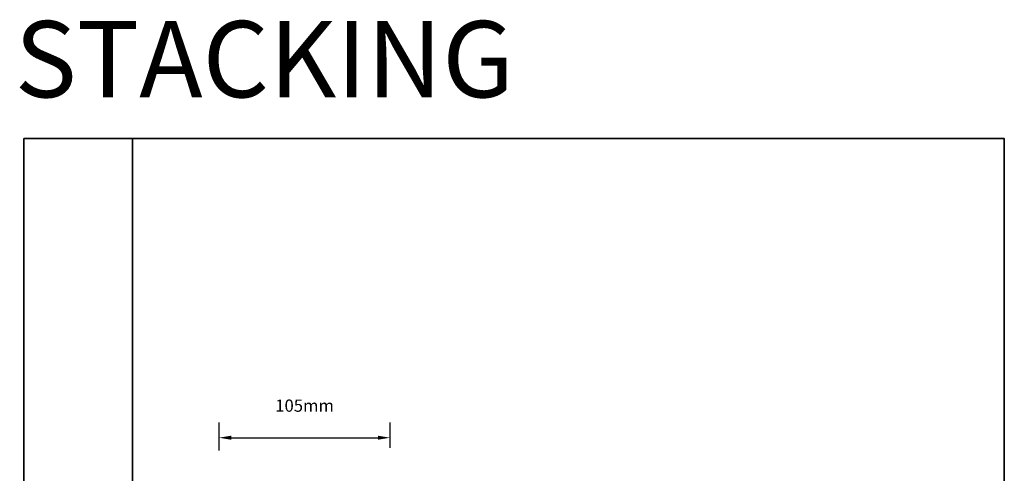
# Model space of a CAD drawing. Extents: x 3431 to 12506, y 1088 to 5820.
# Drawn here: x 3431 to 4035, y 1626 to 1905 of the extents above; entities that cross this region are included whole.
import ezdxf

# ---------------------------------------------------------------- set-up
doc = ezdxf.new("R2010")
doc.units = 0
doc.header["$LTSCALE"] = 250
doc.header["$MEASUREMENT"] = 0
doc.header["$PDMODE"] = 3
doc.header["$PDSIZE"] = -2
doc.layers.get('DEFPOINTS').update_dxf_attribs({"color": 2, "linetype": 'CONTINUOUS'})
for name, color, linetype, lineweight in [('2', 2, 'CONTINUOUS', 25), ('8', 7, 'CONTINUOUS', 35), ('Dimensions', 2, 'CONTINUOUS', 25)]:
    doc.layers.add(name, color=color, linetype=linetype, lineweight=lineweight)
doc.styles.add('ROMANS', font='romans')
doc.dimstyles.new('LWDEC$0', dxfattribs={"dimscale": 0.125, "dimtxt": 2.5, "dimasz": 1, "dimexe": 1.25, "dimexo": 3, "dimgap": 2, "dimtad": 1, "dimtoh": 1, "dimdec": 4, "dimzin": 11, "dimdsep": 46, "dimlunit": 5, "dimtxsty": 'ROMANS', "dimcen": 0, "dimdle": 1.5, "dimazin": 0, "dimtfac": 1, "dimtdec": 4, "dimtix": 1, "dimtmove": 0, "dimatfit": 3, "dimfxl": 0, "dimfrac": 2, "dimtzin": 0, "dimarcsym": 0})

# ---------------------------------------------------------------- blocks, each defined once
blk = doc.blocks.new('*D239')
at = {"layer": 'DEFPOINTS', "color": 0}
for p in [(3658.53, 1647.85), (3553.53, 1617.44), (3658.53, 1619.24)]:
    blk.add_point(p, dxfattribs=at)
at = {"layer": 'Dimensions', "color": 0, "linetype": 'ByBlock', "lineweight": -2}
for p, q in [((3553.53, 1639.94), (3553.53, 1657.22)), ((3658.53, 1641.74), (3658.53, 1657.22)), ((3561.03, 1647.85), (3651.03, 1647.85))]:
    blk.add_line(p, q, dxfattribs=at)
at = {"layer": 'Dimensions', "color": 0}
for points in [[(3561.03, 1649.1), (3561.03, 1646.6), (3553.53, 1647.85)], [(3651.03, 1649.1), (3651.03, 1646.6), (3658.53, 1647.85)]]:
    blk.add_solid(points, dxfattribs=at)
at = {"layer": 'Dimensions', "color": 0, "insert": (3606.03, 1666.6), "char_height": 7.5, "attachment_point": 5, "style": 'ROMANS'}
blk.add_mtext('105mm', dxfattribs=at)

msp = doc.modelspace()

# ---------------------------------------------------------------- linework, layer by layer
at = {"layer": '8', "linetype": 'Continuous'}
for points in [[(3500.4, 1831.71), (3433.76, 1831.71), (3433.76, 1087.96), (3500.4, 1087.96)], [(3500.4, 1087.96), (3500.4, 1831.71), (4035.44, 1831.71), (4035.44, 1087.96)]]:
    msp.add_lwpolyline(points, close=True, dxfattribs=at)

# ---------------------------------------------------------------- texts
at = {"layer": '2', "insert": (3428.13, 1857.06), "char_height": 46.8749, "attachment_point": 7, "style": 'ROMANS'}
msp.add_mtext_dynamic_manual_height_columns('{\\fArial|b0|i0|c0|p34;STACKING}', width=14.0725, gutter_width=15, heights=[0], dxfattribs=at)

# ---------------------------------------------------------------- dimensions: what is measured, and where the dimension line sits
at = {"layer": 'Dimensions'}
dim = msp.add_linear_dim(base=(3658.53, 1647.85), p1=(3553.53, 1617.44), p2=(3658.53, 1619.24), dimstyle='LWDEC$0', override={"dimscale": 7.5, "dimtxt": 1, "dimdec": 0, "dimlunit": 2, "dimpost": 'mm', "dimtdec": 0, "dimarcsym": 1}, dxfattribs=at)
dim.commit()
dim.dimension.update_dxf_attribs({"geometry": '*D239', "text_midpoint": (3606.03, 1666.6)})

doc.saveas('drawing.dxf')
